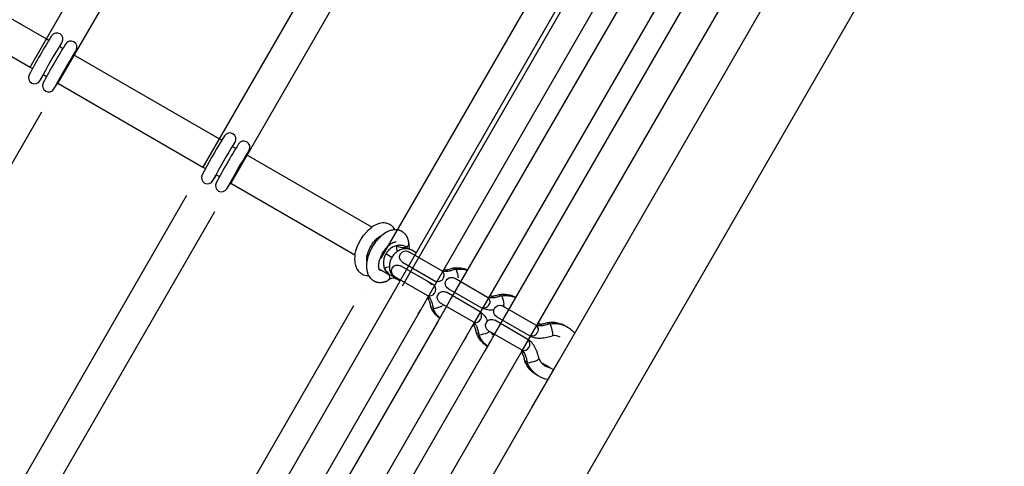
# Model space of a CAD drawing. Units: millimetres. Extents: x -14958 to 14192, y -8462 to 10953.
# Drawn here: x 4893 to 5378, y -1559 to -1339 of the extents above; entities that cross this region are included whole.
import ezdxf

# ---------------------------------------------------------------- set-up
doc = ezdxf.new("R2010")
doc.units = ezdxf.units.MM
doc.layers.add('DEFAULT', color=7, linetype='Continuous')

msp = doc.modelspace()

# ---------------------------------------------------------------- linework, layer by layer
at = {"layer": 'DEFAULT', "color": 0}
for p, q in [((4328.09, -3025.47), (5422.09, -1130.6)), ((5025.38, -1141.24), (4897.74, -1362.31)), ((4911.6, -1370.31), (5039.24, -1149.24)), ((5110.68, -1190.49), (4983.05, -1411.56)), ((4996.91, -1419.56), (5124.62, -1198.36)), ((5193.01, -1244.9), (5070.91, -1456.4)), ((5207.88, -1245.95), (5080.25, -1467.68)), ((5081.5, -1470.05), (5210.14, -1247.25)), ((5093.46, -1476.82), (5221.45, -1254.44)), ((5227.67, -1265.07), (5105.46, -1476.26)), ((5116.07, -1489.85), (5244.74, -1267.5)), ((5251.11, -1278.84), (5129.25, -1489.7)), ((5140.13, -1502.85), (5267.92, -1281.73)), ((5158.44, -1507.27), (5280.84, -1295.27)), ((4905.82, -1348.32), (4834.02, -1306.87)), ((4826.3, -1320.88), (4897.82, -1362.17)), ((4907.05, -1349.03), (4905.82, -1348.32)), ((4913.98, -1353.03), (4912.25, -1352.03)), ((4912.4, -1352.12), (4912.78, -1351.64)), ((4912.78, -1351.64), (4912.78, -1351.63)), ((4913.32, -1350.32), (4912.98, -1350.67)), ((4919.32, -1356.11), (4919.18, -1356.03)), ((4919.56, -1355.86), (4919.32, -1356.12)), ((4991.13, -1397.57), (4919.32, -1356.11)), ((4919.71, -1355.64), (4919.56, -1355.86)), ((4919.71, -1355.64), (4919.71, -1355.64)), ((4897.82, -1362.17), (4899.03, -1362.87)), ((4903.75, -1367.27), (4903.75, -1367.27)), ((4903.81, -1367.18), (4903.81, -1367.19)), ((4904.23, -1365.88), (4905.96, -1366.88)), ((4910.73, -1371.19), (4910.74, -1371.18)), ((4910.74, -1371.18), (4910.75, -1371.17)), ((4910.75, -1371.17), (4910.85, -1370.95)), ((4911.16, -1369.88), (4911.61, -1370.14)), ((4911.61, -1370.14), (4983.13, -1411.43)), ((4775.97, -1605.23), (4903.6, -1384.16)), ((4992.36, -1398.28), (4991.13, -1397.57)), ((4999.29, -1402.28), (4997.56, -1401.28)), ((4997.7, -1401.37), (4997.71, -1401.37)), ((4997.71, -1401.37), (4998.09, -1400.89)), ((4998.09, -1400.89), (4998.09, -1400.89)), ((5004.63, -1405.37), (5004.48, -1405.28)), ((5004.87, -1405.11), (5004.63, -1405.37)), ((5066.42, -1441.04), (5004.63, -1405.37)), ((5005.01, -1404.89), (5004.87, -1405.11)), ((5005.02, -1404.89), (5005.01, -1404.89)), ((4983.13, -1411.43), (4984.34, -1412.13)), ((4984.51, -1411.83), (4984.51, -1411.83)), ((4988.32, -1417.11), (4988.19, -1417.67)), ((4989.06, -1416.52), (4989.06, -1416.53)), ((4989.13, -1416.42), (4989.12, -1416.43)), ((4989.12, -1416.43), (4989.12, -1416.44)), ((4989.13, -1416.41), (4989.74, -1415.25)), ((4989.54, -1415.13), (4989.74, -1415.25)), ((4989.74, -1415.25), (4991.27, -1416.13)), ((4996.04, -1420.44), (4996.05, -1420.43)), ((4996.05, -1420.42), (4996.16, -1420.21)), ((4996.05, -1420.43), (4996.05, -1420.42)), ((4996.47, -1419.13), (4996.92, -1419.39)), ((4996.92, -1419.39), (5058.1, -1454.71)), ((4975.05, -1425.41), (4847.42, -1646.48)), ((4861.28, -1654.48), (4988.91, -1433.41)), ((5078.98, -1442.41), (5077.85, -1442.35)), ((5079.48, -1450.57), (5078.98, -1450.1)), ((5083.36, -1450.82), (5083.36, -1450.82)), ((5085.04, -1451.95), (5084.68, -1451.85)), ((5084.71, -1449.1), (5084.71, -1449.35)), ((5086.2, -1452.46), (5085.04, -1451.95)), ((5076.31, -1455.99), (5073.31, -1454.26)), ((5100.93, -1462.62), (5084.61, -1453.19)), ((5088.33, -1453.69), (5086.2, -1452.46)), ((5069.93, -1461.54), (5075.36, -1464.68)), ((5080.6, -1460.12), (5080.61, -1460.12)), ((5096.93, -1469.55), (5080.61, -1460.12)), ((5081.61, -1458.39), (5081.6, -1458.39)), ((5081.61, -1458.39), (5097.93, -1467.82)), ((5098.37, -1461.14), (5098.25, -1461.08)), ((5104.14, -1462.82), (5102.18, -1461.69)), ((5106.61, -1461.18), (5106.62, -1461.18)), ((5107.98, -1462.1), (5107.79, -1461.85)), ((5064.84, -1464.9), (5065.46, -1465.84)), ((5076.91, -1465.31), (5077.88, -1465.48)), ((5077.61, -1465.32), (5077.6, -1465.32)), ((5077.61, -1465.32), (5093.93, -1474.75)), ((5078.2, -1466.31), (5080.35, -1467.56)), ((5084.54, -1462.42), (5084.54, -1462.39)), ((5095.37, -1466.34), (5095.49, -1466.4)), ((5102.8, -1462.05), (5101.97, -1462.07)), ((5123.5, -1475.65), (5107.17, -1466.22)), ((5079.2, -1469.55), (4934.22, -1721.34)), ((5074.3, -1467.37), (5074.5, -1467.25)), ((5079.48, -1469.06), (5079.2, -1469.55)), ((5080.25, -1467.68), (5079.54, -1468.92)), ((5096.93, -1469.55), (5097.1, -1469.66)), ((5097.93, -1467.82), (5098.11, -1467.91)), ((5104.17, -1471.42), (5120.5, -1480.85)), ((5062.13, -1471.61), (5062.12, -1471.61)), ((5076.55, -1474.12), (5075.55, -1475.85)), ((5094.21, -1475.56), (5095.05, -1476.04)), ((5105.46, -1476.26), (5102.87, -1480.73)), ((5119.5, -1482.58), (5103.17, -1473.15)), ((5103.17, -1473.15), (5103.17, -1473.15)), ((5120.94, -1474.17), (5120.81, -1474.11)), ((5125.37, -1475.08), (5124.6, -1475.1)), ((5126.71, -1475.85), (5124.8, -1474.75)), ((5129.17, -1474.21), (5129.19, -1474.21)), ((5130.54, -1475.13), (5130.35, -1474.88)), ((5057.38, -1479.83), (4935.27, -1691.32)), ((4948.08, -1729.34), (5093.06, -1477.55)), ((5093.06, -1477.55), (5093.39, -1476.96)), ((5093.35, -1477.01), (5093.46, -1476.82)), ((5095.53, -1480.38), (5095.53, -1480.39)), ((5097, -1481.11), (5096.69, -1481.07)), ((5100.17, -1478.35), (5116.5, -1487.77)), ((5101.56, -1479.81), (5100.89, -1480.07)), ((5102.87, -1480.73), (5102.15, -1481.97)), ((5117.93, -1479.36), (5118.06, -1479.42)), ((5120.5, -1480.85), (5120.68, -1480.94)), ((5147.36, -1489.42), (5131.03, -1480)), ((5131.75, -1480.41), (5131.59, -1479.01)), ((5089.35, -1483.94), (5090.46, -1482.03)), ((5101.78, -1482.58), (5098.76, -1487.81)), ((5102.06, -1482.09), (5101.78, -1482.58)), ((5119.5, -1482.58), (5119.67, -1482.69)), ((5128.03, -1485.19), (5144.36, -1494.62)), ((5098.76, -1487.81), (4958.84, -1729.66)), ((4970.14, -1742.08), (5115.64, -1490.58)), ((5099.15, -1487.16), (5098.14, -1488.9)), ((5115.64, -1490.58), (5115.98, -1489.99)), ((5115.95, -1490.08), (5116.07, -1489.85)), ((5116.79, -1488.59), (5117.61, -1489.07)), ((5129.25, -1489.7), (5125.82, -1495.64)), ((5127.02, -1486.92), (5127.03, -1486.93)), ((5143.36, -1496.35), (5127.03, -1486.93)), ((5144.79, -1487.94), (5144.67, -1487.88)), ((5148.2, -1488.87), (5148.25, -1488.87)), ((5149.23, -1488.85), (5148.25, -1488.87)), ((5150.56, -1489.62), (5148.46, -1488.41)), ((5153.03, -1487.99), (5153.05, -1487.99)), ((5154.4, -1488.9), (5154.21, -1488.65)), ((5111.94, -1497), (5113.06, -1495.06)), ((5118.09, -1493.41), (5118.1, -1493.42)), ((5119.57, -1494.13), (5119.26, -1494.09)), ((5124.75, -1492.54), (5123.45, -1493.1)), ((5124.03, -1492.12), (5140.36, -1501.55)), ((5124.03, -1492.12), (5124.03, -1492.12)), ((5126.13, -1493.99), (5125.33, -1492.87)), ((5125.74, -1495.76), (5125.37, -1496.4)), ((5126.52, -1494.4), (5126.13, -1493.99)), ((5126.13, -1493.99), (5126.6, -1494.26)), ((5141.79, -1493.14), (5141.92, -1493.2)), ((5144.36, -1494.62), (5144.54, -1494.71)), ((5125.37, -1496.4), (5122.31, -1501.7)), ((5143.36, -1496.35), (5143.53, -1496.46)), ((5122.31, -1501.7), (4982.79, -1743.14)), ((4993.94, -1755.82), (5139.14, -1504.54)), ((5122.81, -1500.83), (5121.81, -1502.56)), ((5139.14, -1504.54), (5139.31, -1504.25)), ((5139.31, -1504.25), (5139.62, -1503.72)), ((5139.65, -1503.69), (5139.71, -1503.58)), ((5139.71, -1503.58), (5140.13, -1502.85)), ((5140.46, -1502.26), (5141.47, -1502.85)), ((5135.66, -1510.58), (5136.68, -1508.82)), ((5136.68, -1508.82), (5136.7, -1508.78)), ((5141.95, -1507.18), (5141.96, -1507.19)), ((5143.43, -1507.91), (5143.11, -1507.87)), ((5145.2, -1530.19), (5158.44, -1507.27)), ((5149.99, -1507.76), (5153.24, -1509.64)), ((5153.24, -1509.64), (5154.4, -1510.31)), ((5154.4, -1510.31), (5156.11, -1511.3)), ((5135.65, -1510.61), (5135.66, -1510.58)), ((5022.8, -1742.19), (5145.2, -1530.19))]:
    msp.add_line(p, q, dxfattribs=at)
for points in [[(4912.78, -1351.63), (4913.65, -1349.97, 0.995474), (4908.45, -1346.83, 0.017093), (4897.38, -1366, 0.984639), (4902.73, -1368.88), (4903.81, -1367.19)], [(4919.71, -1355.63), (4920.64, -1353.82, 0.971097), (4915.37, -1350.83, 0.017093), (4904.31, -1370, 0.976906), (4909.63, -1372.92), (4910.73, -1371.19)], [(4992.36, -1398.28, 0.014313), (4982.69, -1415.26, 0.984639), (4988.04, -1418.13), (4989.11, -1416.44)], [(5005.02, -1404.89), (5005.95, -1403.07, 0.971097), (5000.68, -1400.08, 0.017093), (4989.62, -1419.26, 0.976906), (4994.94, -1422.17), (4996.04, -1420.44)], [(4998.09, -1400.89), (4998.96, -1399.22, 0.995474), (4993.75, -1396.08), (4992.36, -1398.28)]]:
    msp.add_lwpolyline(points, format="xyb", dxfattribs=at)
for points in [[(5084.71, -1449.1), (5084.69, -1448.9), (5084.66, -1448.72), (5084.63, -1448.53), (5084.6, -1448.34), (5084.57, -1448.16), (5084.53, -1447.98), (5084.49, -1447.79), (5084.45, -1447.61), (5084.4, -1447.44), (5084.35, -1447.26), (5084.29, -1447.08), (5084.24, -1446.91), (5084.17, -1446.74), (5084.11, -1446.57), (5084.04, -1446.4), (5083.97, -1446.23), (5083.89, -1446.07), (5083.8, -1445.89), (5083.71, -1445.72), (5083.61, -1445.54), (5083.51, -1445.38), (5083.4, -1445.21), (5083.29, -1445.05), (5083.18, -1444.89), (5083.06, -1444.73), (5082.93, -1444.58), (5082.8, -1444.43), (5082.67, -1444.29), (5082.53, -1444.15), (5082.39, -1444.01), (5082.25, -1443.88), (5082.09, -1443.75), (5081.94, -1443.63), (5081.78, -1443.51), (5081.63, -1443.41), (5081.47, -1443.3), (5081.31, -1443.21), (5081.14, -1443.12), (5080.98, -1443.03), (5080.81, -1442.95), (5080.64, -1442.87), (5080.47, -1442.8), (5080.29, -1442.73), (5080.12, -1442.67), (5079.94, -1442.62), (5079.76, -1442.56), (5079.57, -1442.52), (5079.39, -1442.48), (5079.2, -1442.44), (5078.98, -1442.41)], [(5107.78, -1461.85), (5107.46, -1461.96), (5106.87, -1462.16), (5106.27, -1462.34), (5105.68, -1462.5), (5105.39, -1462.58), (5105.1, -1462.64), (5104.83, -1462.7), (5104.56, -1462.75), (5104.29, -1462.79), (5104.03, -1462.83), (5103.78, -1462.87), (5103.53, -1462.89), (5103.3, -1462.91), (5103.07, -1462.93), (5102.85, -1462.93), (5102.64, -1462.93), (5102.44, -1462.93), (5102.25, -1462.92), (5102.08, -1462.91), (5101.91, -1462.89), (5101.76, -1462.87), (5101.69, -1462.86), (5101.62, -1462.85), (5101.52, -1462.83), (5101.43, -1462.81), (5101.35, -1462.78), (5101.27, -1462.76), (5101.21, -1462.74), (5101.14, -1462.72), (5101.09, -1462.7), (5101.04, -1462.67), (5101, -1462.65), (5100.96, -1462.64), (5100.94, -1462.62)], [(5065.46, -1465.84), (5065.53, -1465.94), (5065.61, -1466.03), (5065.73, -1466.17), (5065.84, -1466.3), (5065.96, -1466.42), (5066.09, -1466.54), (5066.22, -1466.66), (5066.35, -1466.78), (5066.48, -1466.89), (5066.62, -1467), (5066.76, -1467.1), (5066.9, -1467.2), (5067.04, -1467.3), (5067.19, -1467.39), (5067.34, -1467.48), (5067.5, -1467.56), (5067.65, -1467.64), (5067.81, -1467.71), (5068, -1467.8), (5068.19, -1467.87), (5068.38, -1467.94), (5068.57, -1468), (5068.75, -1468.05), (5068.94, -1468.1), (5069.13, -1468.14), (5069.33, -1468.18), (5069.52, -1468.21), (5069.71, -1468.24), (5069.91, -1468.26), (5070.1, -1468.27), (5070.3, -1468.28), (5070.5, -1468.28), (5070.69, -1468.28), (5070.89, -1468.27), (5071.09, -1468.26), (5071.29, -1468.24), (5071.46, -1468.22), (5071.64, -1468.2), (5071.82, -1468.17), (5072, -1468.14), (5072.18, -1468.1), (5072.36, -1468.06), (5072.54, -1468.01), (5072.72, -1467.96), (5072.89, -1467.91), (5073.07, -1467.86), (5073.25, -1467.8), (5073.42, -1467.73), (5073.6, -1467.67), (5073.77, -1467.6), (5073.95, -1467.53), (5074.12, -1467.45), (5074.3, -1467.37)], [(5093.94, -1474.75), (5093.96, -1474.76), (5093.99, -1474.78), (5094.03, -1474.81), (5094.08, -1474.84), (5094.12, -1474.88), (5094.17, -1474.92), (5094.23, -1474.97), (5094.28, -1475.02), (5094.35, -1475.09), (5094.41, -1475.15), (5094.48, -1475.23), (5094.52, -1475.28), (5094.57, -1475.34), (5094.66, -1475.46), (5094.76, -1475.59), (5094.85, -1475.74), (5094.96, -1475.89), (5095.06, -1476.06), (5095.16, -1476.25), (5095.26, -1476.44), (5095.37, -1476.65), (5095.47, -1476.86), (5095.57, -1477.09), (5095.67, -1477.32), (5095.76, -1477.57), (5095.86, -1477.82), (5095.95, -1478.08), (5096.03, -1478.34), (5096.12, -1478.62), (5096.21, -1478.91), (5096.36, -1479.5), (5096.5, -1480.11), (5096.63, -1480.73), (5096.69, -1481.06)], [(5130.34, -1474.88), (5130.03, -1474.99), (5129.43, -1475.19), (5128.84, -1475.37), (5128.25, -1475.53), (5127.95, -1475.6), (5127.67, -1475.67), (5127.39, -1475.73), (5127.12, -1475.78), (5126.86, -1475.82), (5126.6, -1475.86), (5126.35, -1475.89), (5126.1, -1475.92), (5125.86, -1475.94), (5125.63, -1475.95), (5125.41, -1475.96), (5125.2, -1475.96), (5125.01, -1475.96), (5124.82, -1475.95), (5124.64, -1475.94), (5124.48, -1475.92), (5124.33, -1475.9), (5124.26, -1475.89), (5124.19, -1475.88), (5124.09, -1475.86), (5124, -1475.84), (5123.92, -1475.81), (5123.84, -1475.79), (5123.77, -1475.77), (5123.71, -1475.75), (5123.65, -1475.72), (5123.61, -1475.7), (5123.56, -1475.68), (5123.53, -1475.67), (5123.51, -1475.65)], [(5116.51, -1487.78), (5116.53, -1487.79), (5116.56, -1487.81), (5116.6, -1487.84), (5116.64, -1487.87), (5116.69, -1487.91), (5116.74, -1487.95), (5116.79, -1488), (5116.85, -1488.05), (5116.91, -1488.11), (5116.98, -1488.18), (5117.04, -1488.26), (5117.09, -1488.31), (5117.13, -1488.37), (5117.23, -1488.49), (5117.32, -1488.62), (5117.42, -1488.77), (5117.52, -1488.92), (5117.62, -1489.09), (5117.73, -1489.27), (5117.83, -1489.47), (5117.93, -1489.67), (5118.03, -1489.89), (5118.13, -1490.12), (5118.23, -1490.35), (5118.33, -1490.59), (5118.42, -1490.85), (5118.51, -1491.1), (5118.6, -1491.37), (5118.69, -1491.65), (5118.77, -1491.94), (5118.93, -1492.53), (5119.07, -1493.14), (5119.19, -1493.76), (5119.25, -1494.09)], [(5154.2, -1488.65), (5153.89, -1488.76), (5153.29, -1488.96), (5152.69, -1489.15), (5152.1, -1489.31), (5151.81, -1489.38), (5151.52, -1489.44), (5151.25, -1489.5), (5150.98, -1489.55), (5150.72, -1489.6), (5150.46, -1489.64), (5150.2, -1489.67), (5149.96, -1489.69), (5149.72, -1489.71), (5149.49, -1489.73), (5149.27, -1489.74), (5149.06, -1489.74), (5148.86, -1489.73), (5148.68, -1489.73), (5148.5, -1489.71), (5148.34, -1489.7), (5148.19, -1489.68), (5148.12, -1489.66), (5148.05, -1489.65), (5147.95, -1489.63), (5147.86, -1489.61), (5147.78, -1489.59), (5147.7, -1489.57), (5147.63, -1489.54), (5147.57, -1489.52), (5147.51, -1489.5), (5147.46, -1489.48), (5147.42, -1489.46), (5147.39, -1489.44), (5147.36, -1489.43)], [(5140.36, -1501.55), (5140.39, -1501.57), (5140.42, -1501.59), (5140.46, -1501.61), (5140.5, -1501.64), (5140.55, -1501.68), (5140.6, -1501.72), (5140.65, -1501.77), (5140.71, -1501.83), (5140.77, -1501.89), (5140.83, -1501.96), (5140.9, -1502.03), (5140.95, -1502.08), (5140.99, -1502.14), (5141.08, -1502.26), (5141.18, -1502.39), (5141.28, -1502.54), (5141.38, -1502.7), (5141.48, -1502.87), (5141.59, -1503.05), (5141.69, -1503.24), (5141.79, -1503.45), (5141.89, -1503.66), (5141.99, -1503.89), (5142.09, -1504.13), (5142.19, -1504.37), (5142.28, -1504.62), (5142.37, -1504.88), (5142.46, -1505.15), (5142.55, -1505.43), (5142.63, -1505.72), (5142.79, -1506.31), (5142.93, -1506.91), (5143.05, -1507.53), (5143.11, -1507.86)]]:
    msp.add_lwpolyline(points, dxfattribs=at)
for centre, radius, start, end in [((5201.6, -1528.86), 339.08, 148.2208, 151.768), ((5214.37, -1536.31), 345.86, 148.2437, 151.7029), ((4902.32, -1366.29), 1.74, 329.0748, 2.954), ((4913.85, -1372.89), 3.55, 129.1473, 150.8354), ((5293.49, -1581.87), 346.66, 148.2732, 151.726), ((5299.67, -1585.57), 345.86, 148.2437, 151.7029), ((4987.62, -1415.54), 1.75, 329.6597, 2.9313), ((4999.15, -1422.14), 3.54, 129.1012, 150.8446), ((5081.66, -1446.81), 4.35, 239.8694, 298.3575), ((5082.97, -1449.04), 1.77, 295.3407, 350.103), ((5089.74, -1450.03), 5.08, 172.2895, 202.2645), ((5101.91, -1449.32), 12.76, 274.0361, 291.6148), ((5105.63, -1462.35), 1.54, 10.5127, 49.5734), ((5070.6, -1461.09), 1.2, 255.126, 292.6648), ((5077.68, -1471.19), 5.06, 87.3784, 128.8462), ((5095.14, -1471.76), 2.87, 321.2346, 46.9707), ((5095.01, -1472.28), 2.69, 246.4307, 331.6994), ((5083.41, -1482.1), 12.24, 8.1052, 30.2255), ((5124.47, -1462.35), 12.76, 274.0347, 291.6149), ((5128.2, -1475.38), 1.54, 10.5127, 49.5734), ((5093.76, -1461.1), 20.27, 279.1933, 290.576), ((5117.71, -1484.79), 2.87, 321.2346, 46.9707), ((5117.58, -1485.31), 2.69, 246.5374, 331.6844), ((5105.97, -1495.13), 12.25, 8.1114, 30.1371), ((5148.33, -1476.12), 12.76, 274.0599, 291.6134), ((5152.06, -1489.15), 1.54, 10.5127, 49.5734), ((5116.33, -1474.12), 20.27, 279.1933, 290.576), ((5156.11, -1502.27), 7.75, 65.0192, 94.2686), ((5141.44, -1499.08), 2.69, 246.382, 331.7062), ((5141.56, -1498.56), 2.87, 321.2346, 46.9707), ((5129.97, -1508.87), 12.1, 8.0146, 31.4634), ((5140.19, -1487.9), 20.27, 279.1933, 290.576), ((5146.59, -1503.56), 3.4, 282.3115, 312.3731), ((5155.9, -1502.68), 7.79, 205.7543, 220.7247), ((5155.85, -1502.72), 7.73, 220.7475, 235.0095), ((5154.68, -1502.08), 7.7, 244.9537, 259.2782), ((5155.83, -1502.74), 7.71, 235.0433, 259.271)]:
    msp.add_arc(centre, radius, start, end, dxfattribs=at)
at = {"layer": 'DEFAULT', "color": 0, "extrusion": (0, 0, -1)}
for centre, radius, start, end in [((-4909.18, -1370.27), 1.81, 177.4362, 202.0823), ((-5125.36, -1479.25), 155.71, 31.3306, 31.3314), ((-4994.49, -1419.53), 1.81, 177.4362, 202.0823), ((-5079.74, -1458.51), 21.97, 9.9485, 52.6662), ((-5089.56, -1450.08), 10.89, 344.4294, 359.5127), ((-5080.29, -1456.14), 6.15, 120.0259, 135.6661), ((-5083.1, -1455.79), 3, 300.0065, 120.0737), ((-5077.64, -1471.03), 10.9, 62.4135, 76.3808), ((-5079.1, -1462.72), 3, 299.9625, 119.8668), ((-5108.52, -1474.88), 13.83, 82.1235, 111.835), ((-5109.67, -1475.59), 13.87, 82.1948, 106.1851), ((-5070.79, -1465.86), 4.26, 120.8349, 158.1063), ((-5073.37, -1465.95), 1.72, 174.3451, 229.1326), ((-5071.05, -1465.91), 4.04, 157.1937, 178.1721), ((-5078.43, -1459.35), 6.15, 284.3476, 299.9741), ((-5098.95, -1465.16), 2.87, 201.2344, 286.9705), ((-5099.34, -1464.79), 2.69, 126.314, 211.716), ((-5105.67, -1468.82), 3, 300.0065, 120.0737), ((-5089.03, -1469.3), 20.27, 159.1955, 170.5798), ((-5088.18, -1478.75), 12.35, 120.0613, 130.0033), ((-5101.67, -1475.75), 3, 299.9623, 119.933), ((-5121.9, -1477.81), 2.69, 126.4867, 211.6918), ((-5131.08, -1487.88), 13.8, 82.0979, 117.1752), ((-5132.24, -1488.57), 13.83, 82.1636, 111.574), ((-5111.6, -1482.32), 20.27, 159.1955, 170.5798), ((-5108.34, -1475.18), 13.83, 308.2661, 337.8761), ((-5096.05, -1478.96), 1.53, 250.5208, 289.6291), ((-5109.53, -1475.83), 13.87, 313.9321, 337.7726), ((-5125.23, -1471.56), 10.43, 262.4373, 295.8898), ((-5121.52, -1478.19), 2.87, 201.2344, 286.9705), ((-5129.53, -1482.59), 3, 300.0065, 120.0737), ((-5113.82, -1491.32), 10.44, 124.107, 157.5804), ((-5125.53, -1489.52), 3, 299.9624, 119.9116), ((-5145.76, -1491.59), 2.69, 126.4032, 211.7035), ((-5154.95, -1501.63), 13.78, 82.0764, 122.7208), ((-5156.1, -1502.32), 13.8, 82.1394, 117.1434), ((-5135.46, -1496.1), 20.27, 159.1955, 170.5798), ((-5156.13, -1502.23), 13.7, 117.2064, 139.262), ((-5118.61, -1491.98), 1.53, 250.5208, 289.6291), ((-5130.88, -1488.23), 13.8, 302.8742, 337.8489), ((-5132.06, -1488.88), 13.83, 308.4718, 337.8128), ((-5145.37, -1491.96), 2.87, 201.2344, 286.9705), ((-5131.84, -1488.55), 14.17, 205.8877, 205.9363), ((-5152.21, -1493.81), 3.4, 162.3143, 192.3732), ((-5131.85, -1488.55), 14.16, 214.0913, 214.1274), ((-5142.47, -1505.76), 1.53, 250.5208, 289.6291), ((-5154.72, -1502.02), 13.78, 297.2748, 337.8716), ((-5155.89, -1502.67), 13.8, 302.8503, 337.841), ((-5155.83, -1502.74), 13.71, 280.7459, 302.7871)]:
    msp.add_arc(centre, radius, start, end, dxfattribs=at)
at = {"layer": 'DEFAULT', "color": 0}
for points, knots in [([(5077.85, -1442.35), (5077.26, -1442.36), (5076.65, -1442.45), (5076.06, -1442.6), (5075.77, -1442.68), (5075.48, -1442.77), (5075.19, -1442.87), (5074.56, -1443.1), (5073.94, -1443.4), (5073.33, -1443.75), (5072.43, -1444.27), (5071.56, -1444.92), (5070.73, -1445.68), (5069.92, -1446.42), (5069.14, -1447.26), (5068.42, -1448.18), (5067.73, -1449.06), (5067.1, -1450), (5066.54, -1450.98), (5065.98, -1451.97), (5065.49, -1452.99), (5065.08, -1454.03), (5064.66, -1455.11), (5064.33, -1456.21), (5064.11, -1457.28), (5063.89, -1458.38), (5063.78, -1459.45), (5063.79, -1460.48), (5063.8, -1461.12), (5063.85, -1461.73), (5063.96, -1462.33), (5064.03, -1462.7), (5064.11, -1463.06), (5064.22, -1463.41), (5064.38, -1463.93), (5064.59, -1464.43), (5064.84, -1464.9)], [26.771146, 26.771146, 26.771146, 26.771146, 29.078032, 29.078032, 29.078032, 30.207986, 30.207986, 30.207986, 32.692301, 32.692301, 32.692301, 36.331513, 36.331513, 36.331513, 39.903537, 39.903537, 39.903537, 43.313529, 43.313529, 43.313529, 46.724025, 46.724025, 46.724025, 50.299434, 50.299434, 50.299434, 53.94477, 53.94477, 53.94477, 56.179561, 56.179561, 56.179561, 57.569702, 57.569702, 57.569702, 59.621306, 59.621306, 59.621306, 59.621306]), ([(5077.86, -1442.35), (5077.41, -1441.53), (5076.82, -1440.81), (5076.08, -1440.25), (5075.71, -1439.96), (5075.31, -1439.73), (5074.89, -1439.53), (5074.34, -1439.28), (5073.76, -1439.12), (5073.16, -1439.03), (5072.18, -1438.89), (5071.18, -1438.97), (5070.2, -1439.22), (5069.27, -1439.46), (5068.35, -1439.85), (5067.47, -1440.37), (5067.18, -1440.54), (5066.9, -1440.72), (5066.62, -1440.91), (5066.55, -1440.95), (5066.49, -1441), (5066.42, -1441.04)], [17.533361, 17.533361, 17.533361, 17.533361, 21.119645, 21.119645, 21.119645, 22.915108, 22.915108, 22.915108, 25.245573, 25.245573, 25.245573, 29.057166, 29.057166, 29.057166, 32.678014, 32.678014, 32.678014, 33.841553, 33.841553, 33.841553, 34.110103, 34.110103, 34.110103, 34.110103]), ([(5064, -1457.87), (5063.96, -1457.63), (5063.93, -1457.35), (5063.93, -1457.02), (5063.93, -1456.81), (5063.94, -1456.58), (5063.95, -1456.34), (5063.98, -1455.96), (5064.04, -1455.54), (5064.13, -1455.1), (5064.28, -1454.38), (5064.51, -1453.6), (5064.81, -1452.83), (5065.11, -1452.07), (5065.47, -1451.31), (5065.89, -1450.57), (5066.31, -1449.84), (5066.78, -1449.14), (5067.28, -1448.5), (5067.8, -1447.83), (5068.36, -1447.24), (5068.91, -1446.73), (5069.28, -1446.4), (5069.65, -1446.1), (5070.01, -1445.86), (5070.17, -1445.75), (5070.33, -1445.64), (5070.49, -1445.55), (5070.8, -1445.37), (5071.1, -1445.23), (5071.35, -1445.14)], [4.712604, 4.712604, 4.712604, 4.712604, 6.199482, 6.199482, 6.199482, 7.185713, 7.185713, 7.185713, 8.7742, 8.7742, 8.7742, 11.395467, 11.395467, 11.395467, 13.936463, 13.936463, 13.936463, 16.477846, 16.477846, 16.477846, 19.101241, 19.101241, 19.101241, 20.86635, 20.86635, 20.86635, 21.679515, 21.679515, 21.679515, 23.337475, 23.337475, 23.337475, 23.337475]), ([(5070.29, -1462.25), (5070.27, -1462.24), (5070.26, -1462.24), (5070.21, -1462.18), (5070.15, -1462.11), (5070.05, -1461.96), (5069.96, -1461.66), (5069.93, -1461.55), (5069.89, -1461.42), (5069.87, -1461.27), (5069.82, -1461.03), (5069.79, -1460.74), (5069.79, -1460.41), (5069.78, -1459.85), (5069.85, -1459.19), (5069.99, -1458.48), (5070.14, -1457.76), (5070.37, -1456.99), (5070.67, -1456.21), (5070.97, -1455.45), (5071.33, -1454.69), (5071.75, -1453.96), (5072.17, -1453.23), (5072.64, -1452.52), (5073.14, -1451.88), (5073.66, -1451.22), (5074.22, -1450.62), (5074.77, -1450.12), (5075.31, -1449.62), (5075.86, -1449.22), (5076.35, -1448.94), (5076.67, -1448.75), (5076.97, -1448.61), (5077.23, -1448.52), (5077.35, -1448.47), (5077.45, -1448.44), (5077.55, -1448.42), (5077.87, -1448.34), (5078.07, -1448.34), (5078.17, -1448.36), (5078.26, -1448.37), (5078.27, -1448.38), (5078.29, -1448.39)], [0.00447, 0.00447, 0.00447, 0.00447, 2.265812, 2.265812, 2.265812, 4.722287, 4.722287, 4.722287, 5.642619, 5.642619, 5.642619, 7.162858, 7.162858, 7.162858, 9.746523, 9.746523, 9.746523, 12.367983, 12.367983, 12.367983, 14.908683, 14.908683, 14.908683, 17.450317, 17.450317, 17.450317, 20.073563, 20.073563, 20.073563, 22.660287, 22.660287, 22.660287, 24.353738, 24.353738, 24.353738, 25.103137, 25.103137, 25.103137, 27.557056, 27.557056, 27.557056, 29.99186, 29.99186, 29.99186, 29.99186]), ([(5083.36, -1450.82), (5082.87, -1450.54), (5082.05, -1450.21), (5080.86, -1450), (5079.91, -1449.98), (5078.92, -1450.09), (5077.94, -1450.35), (5076.98, -1450.75), (5076.07, -1451.27), (5075.23, -1451.91), (5074.26, -1452.85), (5073.65, -1453.68), (5073.31, -1454.26)], [14.686498, 14.686498, 14.686498, 14.686498, 17.302296, 18.651156, 20.008521, 21.353798, 22.667674, 23.934186, 25.142344, 26.28686, 27.367803, 29.372995, 29.372995, 29.372995, 29.372995]), ([(5084.68, -1451.85), (5084.67, -1451.84), (5084.36, -1451.77), (5083.75, -1451.67), (5082.82, -1451.66), (5081.85, -1451.78), (5080.89, -1452.05), (5079.94, -1452.46), (5079.04, -1452.99), (5078.22, -1453.63), (5077.25, -1454.57), (5076.64, -1455.41), (5076.31, -1455.99), (5075.97, -1456.57), (5075.56, -1457.51), (5075.22, -1458.82), (5075.08, -1459.86), (5075.07, -1460.9), (5075.19, -1461.92), (5075.44, -1462.89), (5075.81, -1463.79), (5076.29, -1464.59), (5077.04, -1465.51), (5077.71, -1466.03), (5078.2, -1466.31)], [-41.527271, -41.527271, -41.527271, -41.527271, -41.443694, -40.094834, -38.737469, -37.392192, -36.078316, -34.811804, -33.603646, -32.45913, -31.378187, -29.372995, -29.372995, -29.372995, -27.367803, -26.28686, -25.142344, -23.934186, -22.667674, -21.353798, -20.008521, -18.651156, -17.302296, -14.686498, -14.686498, -14.686498, -14.686498]), ([(5058.11, -1454.72), (5058.05, -1455.11), (5058, -1455.5), (5057.97, -1455.88), (5057.94, -1456.29), (5057.93, -1456.7), (5057.93, -1457.1), (5057.94, -1458.12), (5058.08, -1459.11), (5058.36, -1460.03), (5058.66, -1461), (5059.12, -1461.89), (5059.75, -1462.65), (5060.09, -1463.06), (5060.48, -1463.42), (5060.92, -1463.73), (5061.35, -1464.04), (5061.83, -1464.3), (5062.33, -1464.49), (5063.13, -1464.79), (5063.98, -1464.92), (5064.84, -1464.9)], [51.18751, 51.18751, 51.18751, 51.18751, 52.504362, 52.504362, 52.504362, 53.917755, 53.917755, 53.917755, 57.549315, 57.549315, 57.549315, 61.376438, 61.376438, 61.376438, 63.429891, 63.429891, 63.429891, 65.506681, 65.506681, 65.506681, 68.811597, 68.811597, 68.811597, 68.811597]), ([(5073.31, -1454.26), (5072.98, -1454.84), (5072.57, -1455.79), (5072.24, -1457.1), (5072.11, -1458.14), (5072.11, -1459.19), (5072.24, -1460.22), (5072.51, -1461.2), (5072.9, -1462.11), (5073.4, -1462.92), (5074.17, -1463.85), (5074.87, -1464.39), (5075.36, -1464.68)], [29.372995, 29.372995, 29.372995, 29.372995, 31.378187, 32.45913, 33.603646, 34.811804, 36.078316, 37.392192, 38.737469, 40.094834, 41.443694, 44.059493, 44.059493, 44.059493, 44.059493]), ([(5144.53, -1494.72), (5144.54, -1494.72), (5144.55, -1494.73), (5144.62, -1494.77), (5144.69, -1494.8), (5144.83, -1494.87), (5144.91, -1494.91), (5144.98, -1494.94), (5145.58, -1495.21), (5146.24, -1495.42), (5146.93, -1495.55), (5147.82, -1495.71), (5148.77, -1495.77), (5149.78, -1495.72), (5150.75, -1495.68), (5151.76, -1495.53), (5152.8, -1495.31), (5153.7, -1495.11), (5154.62, -1494.85), (5155.53, -1494.54)], [12.918396, 12.918396, 12.918396, 12.918396, 12.954475, 12.954475, 13.264329, 13.264329, 13.608823, 13.608823, 13.608823, 16.327613, 16.327613, 16.327613, 19.798847, 19.798847, 19.798847, 23.129269, 23.129269, 23.129269, 26.030847, 26.030847, 26.030847, 26.030847]), ([(5148.88, -1506.07), (5148.69, -1505.12), (5148.46, -1504.2), (5148.17, -1503.32), (5147.85, -1502.31), (5147.47, -1501.36), (5147.02, -1500.5), (5146.56, -1499.6), (5146.04, -1498.8), (5145.45, -1498.12), (5144.99, -1497.58), (5144.49, -1497.12), (5143.95, -1496.73), (5143.88, -1496.68), (5143.81, -1496.64), (5143.68, -1496.55), (5143.62, -1496.51), (5143.54, -1496.46), (5143.54, -1496.46), (5143.53, -1496.45)], [14.036095, 14.036095, 14.036095, 14.036095, 16.937753, 16.937753, 16.937753, 20.268277, 20.268277, 20.268277, 23.739028, 23.739028, 23.739028, 26.458446, 26.458446, 26.458446, 26.802754, 26.802754, 27.112589, 27.112589, 27.149643, 27.149643, 27.149643, 27.149643])]:
    msp.add_open_spline(points, degree=3, knots=knots, dxfattribs=at)

doc.saveas('drawing.dxf')
